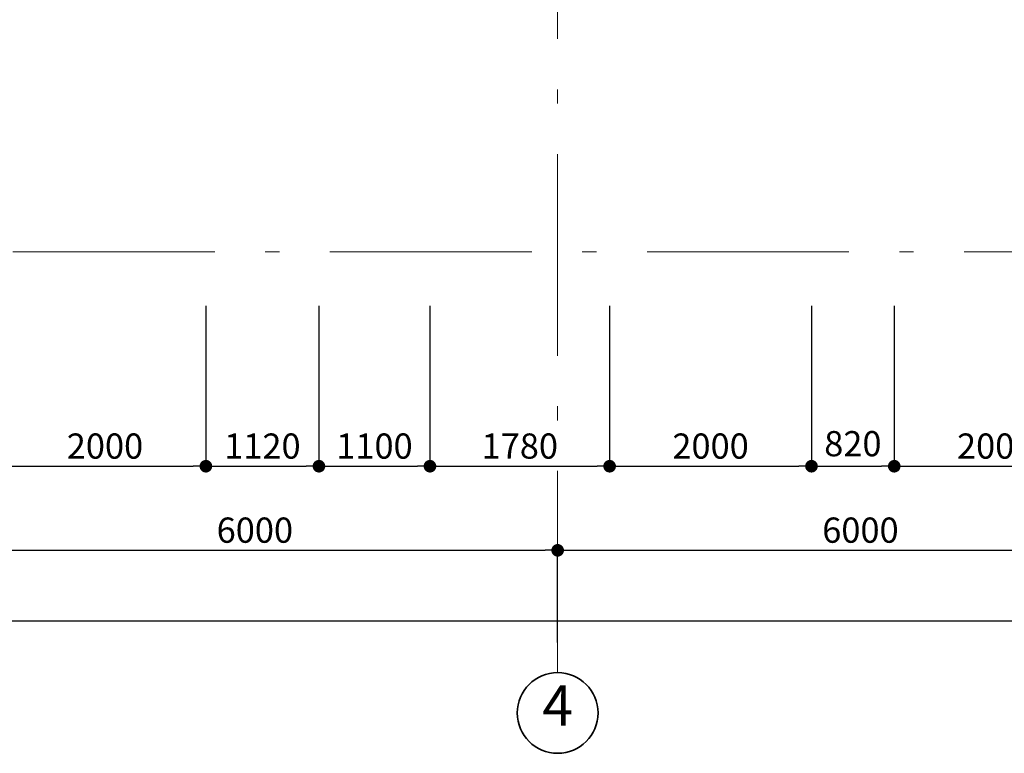
# Model space of a CAD drawing. Extents: x 113745 to 234792, y -38958 to 45142.
# Drawn here: x 139773 to 149528, y -21855 to -14582 of the extents above; entities that cross this region are included whole.
import ezdxf

# ---------------------------------------------------------------- set-up
doc = ezdxf.new("R2010")
doc.units = 0
doc.header["$MEASUREMENT"] = 0
doc.linetypes.add('Штрихштриховая', pattern=[3141.111112, 2000, -500, 141.111112, -500])
doc.layers.add('Наружные стены', color=7, linetype='Continuous')
doc.layers.add('Размерные цепочки', color=7, linetype='Continuous')
for name, color, linetype, lineweight in [('Наружные стены_Ном_пера__12', 7, 'Continuous', 35), ('Наружные стены_Ном_пера__149', 251, 'Continuous', 15), ('Тексты_Ном_пера__33', 7, 'Continuous', 20)]:
    doc.layers.add(name, color=color, linetype=linetype, lineweight=lineweight)
doc.styles.add('Arial', font='arial.ttf')
doc.styles.add('ROMANS', font='ROMANS.shx')
doc.dimstyles.new('A-COTAS 100', dxfattribs={"dimtxt": 250, "dimasz": 125, "dimexe": 0.18, "dimexo": 300, "dimgap": 75, "dimtad": 1, "dimdec": 0, "dimzin": 0, "dimdsep": 46, "dimtxsty": 'ROMANS', "dimblk": 'DOT', "dimcen": 0.9, "dimclre": 256, "dimadec": 0, "dimazin": 0, "dimtfac": 1, "dimtdec": 0, "dimtmove": 2, "dimatfit": 3, "dimldrblk": 'DOT', "dimfxl": 0, "dimtolj": 1, "dimtzin": 0, "dimarcsym": 0})

# ---------------------------------------------------------------- blocks, each defined once
blk = doc.blocks.new('Линия_3729', base_point=(-492.2, -21220.4))
at = {"layer": 'Наружные стены_Ном_пера__12', "linetype": 'Continuous'}
blk.add_circle((-492.2, -21220.4), 400, dxfattribs=at)
at = {"layer": 'Наружные стены_Ном_пера__149', "linetype": 'Штрихштриховая'}
blk.add_line((-492.2, -20820.4), (-492.2, 43486.3), dxfattribs=at)
blk = doc.blocks.new('Линия_10142', base_point=(-21594.7, -16650))
at = {"layer": 'Наружные стены_Ном_пера__149', "linetype": 'Штрихштриховая'}
blk.add_line((-21594.7, -16650), (67895.3, -16650), dxfattribs=at)
blk = doc.blocks.new('_Dot')
at = {"color": 0, "linetype": 'ByBlock', "lineweight": -2}
blk.add_line((-0.5, 0), (-1, 0), dxfattribs=at)
at = {"color": 0, "linetype": 'ByBlock', "const_width": 0.5}
blk.add_lwpolyline([(-0.25, 0, 1), (0.25, 0, 1)], format="xyb", close=True, dxfattribs=at)
blk = doc.blocks.new('*D537')
at = {"layer": 'DEFPOINTS', "color": 0, "linetype": 'Continuous'}
for p in [(127102.5, -20371.4), (205102.5, -20542.7), (205102.5, -21055.4)]:
    blk.add_point(p, dxfattribs=at)
at = {"layer": 'Размерные цепочки', "linetype": 'Continuous', "lineweight": -2}
for p, q in [((127102.5, -20671.4), (127102.5, -20542.9)), ((205102.5, -20755.4), (205102.5, -20542.6))]:
    blk.add_line(p, q, dxfattribs=at)
at = {"layer": 'Размерные цепочки', "color": 0, "linetype": 'Continuous', "lineweight": -2}
blk.add_line((127227.5, -20542.7), (204977.5, -20542.7), dxfattribs=at)
at = {"layer": 'Размерные цепочки', "color": 0, "linetype": 'Continuous', "lineweight": -2, "xscale": 125, "yscale": 125, "zscale": 125, "rotation": 180}
blk.add_blockref('_Dot', (127102.5, -20542.7), dxfattribs=at)
at = {"layer": 'Размерные цепочки', "color": 0, "linetype": 'Continuous', "lineweight": -2, "xscale": 125, "yscale": 125, "zscale": 125}
blk.add_blockref('_Dot', (205102.5, -20542.7), dxfattribs=at)
at = {"layer": 'Размерные цепочки', "color": 0, "linetype": 'Continuous', "insert": (166102.5, -20342.7), "char_height": 250, "attachment_point": 5, "style": 'ROMANS'}
blk.add_mtext('\\A1;78000', dxfattribs=at)
blk = doc.blocks.new('*D547')
at = {"layer": 'DEFPOINTS', "color": 0, "linetype": 'Continuous'}
for p in [(145102.5, -19842.7), (139102.5, -21055.4), (145102.5, -21055.4)]:
    blk.add_point(p, dxfattribs=at)
at = {"layer": 'Размерные цепочки', "linetype": 'Continuous', "lineweight": -2}
for p, q in [((139102.5, -20755.4), (139102.5, -19842.6)), ((145102.5, -20755.4), (145102.5, -19842.6))]:
    blk.add_line(p, q, dxfattribs=at)
at = {"layer": 'Размерные цепочки', "color": 0, "linetype": 'Continuous', "lineweight": -2}
blk.add_line((139227.5, -19842.7), (144977.5, -19842.7), dxfattribs=at)
at = {"layer": 'Размерные цепочки', "color": 0, "linetype": 'Continuous', "lineweight": -2, "xscale": 125, "yscale": 125, "zscale": 125, "rotation": 180}
blk.add_blockref('_Dot', (139102.5, -19842.7), dxfattribs=at)
at = {"layer": 'Размерные цепочки', "color": 0, "linetype": 'Continuous', "lineweight": -2, "xscale": 125, "yscale": 125, "zscale": 125}
blk.add_blockref('_Dot', (145102.5, -19842.7), dxfattribs=at)
at = {"layer": 'Размерные цепочки', "color": 0, "linetype": 'Continuous', "insert": (142102.5, -19642.7), "char_height": 250, "attachment_point": 5, "style": 'ROMANS'}
blk.add_mtext('\\A1;6000', dxfattribs=at)
blk = doc.blocks.new('*D548')
at = {"layer": 'DEFPOINTS', "color": 0, "linetype": 'Continuous'}
for p in [(151102.5, -19842.7), (145102.5, -21055.4), (151102.5, -21055.4)]:
    blk.add_point(p, dxfattribs=at)
at = {"layer": 'Размерные цепочки', "linetype": 'Continuous', "lineweight": -2}
for p, q in [((145102.5, -20755.4), (145102.5, -19842.6)), ((151102.5, -20755.4), (151102.5, -19842.6))]:
    blk.add_line(p, q, dxfattribs=at)
at = {"layer": 'Размерные цепочки', "color": 0, "linetype": 'Continuous', "lineweight": -2}
blk.add_line((145227.5, -19842.7), (150977.5, -19842.7), dxfattribs=at)
at = {"layer": 'Размерные цепочки', "color": 0, "linetype": 'Continuous', "lineweight": -2, "xscale": 125, "yscale": 125, "zscale": 125, "rotation": 180}
blk.add_blockref('_Dot', (145102.5, -19842.7), dxfattribs=at)
at = {"layer": 'Размерные цепочки', "color": 0, "linetype": 'Continuous', "lineweight": -2, "xscale": 125, "yscale": 125, "zscale": 125}
blk.add_blockref('_Dot', (151102.5, -19842.7), dxfattribs=at)
at = {"layer": 'Размерные цепочки', "color": 0, "linetype": 'Continuous', "insert": (148102.5, -19642.7), "char_height": 250, "attachment_point": 5, "style": 'ROMANS'}
blk.add_mtext('\\A1;6000', dxfattribs=at)
blk = doc.blocks.new('*D576')
at = {"layer": 'DEFPOINTS', "color": 0, "linetype": 'Continuous'}
for p in [(139617.5, -17119), (141617.5, -17119), (141617.5, -19009.1)]:
    blk.add_point(p, dxfattribs=at)
at = {"layer": 'Размерные цепочки', "linetype": 'Continuous', "lineweight": -2}
for p, q in [((139617.5, -17419), (139617.5, -19009.3)), ((141617.5, -17419), (141617.5, -19009.3))]:
    blk.add_line(p, q, dxfattribs=at)
at = {"layer": 'Размерные цепочки', "color": 0, "linetype": 'Continuous', "lineweight": -2}
blk.add_line((139742.5, -19009.1), (141492.5, -19009.1), dxfattribs=at)
at = {"layer": 'Размерные цепочки', "color": 0, "linetype": 'Continuous', "lineweight": -2, "xscale": 125, "yscale": 125, "zscale": 125, "rotation": 180}
blk.add_blockref('_Dot', (139617.5, -19009.1), dxfattribs=at)
at = {"layer": 'Размерные цепочки', "color": 0, "linetype": 'Continuous', "lineweight": -2, "xscale": 125, "yscale": 125, "zscale": 125}
blk.add_blockref('_Dot', (141617.5, -19009.1), dxfattribs=at)
at = {"layer": 'Размерные цепочки', "color": 0, "linetype": 'Continuous', "insert": (140617.5, -18809.1), "char_height": 250, "attachment_point": 5, "style": 'ROMANS'}
blk.add_mtext('\\A1;2000', dxfattribs=at)
blk = doc.blocks.new('*D577')
at = {"layer": 'DEFPOINTS', "color": 0, "linetype": 'Continuous'}
for p in [(141617.5, -17119), (142737.5, -17119), (142737.5, -19009.1)]:
    blk.add_point(p, dxfattribs=at)
at = {"layer": 'Размерные цепочки', "linetype": 'Continuous', "lineweight": -2}
for p, q in [((141617.5, -17419), (141617.5, -19009.3)), ((142737.5, -17419), (142737.5, -19009.3))]:
    blk.add_line(p, q, dxfattribs=at)
at = {"layer": 'Размерные цепочки', "color": 0, "linetype": 'Continuous', "lineweight": -2}
blk.add_line((141742.5, -19009.1), (142612.5, -19009.1), dxfattribs=at)
at = {"layer": 'Размерные цепочки', "color": 0, "linetype": 'Continuous', "lineweight": -2, "xscale": 125, "yscale": 125, "zscale": 125, "rotation": 180}
blk.add_blockref('_Dot', (141617.5, -19009.1), dxfattribs=at)
at = {"layer": 'Размерные цепочки', "color": 0, "linetype": 'Continuous', "lineweight": -2, "xscale": 125, "yscale": 125, "zscale": 125}
blk.add_blockref('_Dot', (142737.5, -19009.1), dxfattribs=at)
at = {"layer": 'Размерные цепочки', "color": 0, "linetype": 'Continuous', "insert": (142177.5, -18809.1), "char_height": 250, "attachment_point": 5, "style": 'ROMANS'}
blk.add_mtext('\\A1;1120', dxfattribs=at)
blk = doc.blocks.new('*D578')
at = {"layer": 'DEFPOINTS', "color": 0, "linetype": 'Continuous'}
for p in [(142737.5, -17119), (143837.5, -17119), (143837.5, -19009.1)]:
    blk.add_point(p, dxfattribs=at)
at = {"layer": 'Размерные цепочки', "linetype": 'Continuous', "lineweight": -2}
for p, q in [((142737.5, -17419), (142737.5, -19009.3)), ((143837.5, -17419), (143837.5, -19009.3))]:
    blk.add_line(p, q, dxfattribs=at)
at = {"layer": 'Размерные цепочки', "color": 0, "linetype": 'Continuous', "lineweight": -2}
blk.add_line((142862.5, -19009.1), (143712.5, -19009.1), dxfattribs=at)
at = {"layer": 'Размерные цепочки', "color": 0, "linetype": 'Continuous', "lineweight": -2, "xscale": 125, "yscale": 125, "zscale": 125, "rotation": 180}
blk.add_blockref('_Dot', (142737.5, -19009.1), dxfattribs=at)
at = {"layer": 'Размерные цепочки', "color": 0, "linetype": 'Continuous', "lineweight": -2, "xscale": 125, "yscale": 125, "zscale": 125}
blk.add_blockref('_Dot', (143837.5, -19009.1), dxfattribs=at)
at = {"layer": 'Размерные цепочки', "color": 0, "linetype": 'Continuous', "insert": (143287.5, -18809.1), "char_height": 250, "attachment_point": 5, "style": 'ROMANS'}
blk.add_mtext('\\A1;1100', dxfattribs=at)
blk = doc.blocks.new('*D579')
at = {"layer": 'DEFPOINTS', "color": 0, "linetype": 'Continuous'}
for p in [(143837.5, -17119), (145617.5, -17119), (145617.5, -19009.1)]:
    blk.add_point(p, dxfattribs=at)
at = {"layer": 'Размерные цепочки', "linetype": 'Continuous', "lineweight": -2}
for p, q in [((143837.5, -17419), (143837.5, -19009.3)), ((145617.5, -17419), (145617.5, -19009.3))]:
    blk.add_line(p, q, dxfattribs=at)
at = {"layer": 'Размерные цепочки', "color": 0, "linetype": 'Continuous', "lineweight": -2}
blk.add_line((143962.5, -19009.1), (145492.5, -19009.1), dxfattribs=at)
at = {"layer": 'Размерные цепочки', "color": 0, "linetype": 'Continuous', "lineweight": -2, "xscale": 125, "yscale": 125, "zscale": 125, "rotation": 180}
blk.add_blockref('_Dot', (143837.5, -19009.1), dxfattribs=at)
at = {"layer": 'Размерные цепочки', "color": 0, "linetype": 'Continuous', "lineweight": -2, "xscale": 125, "yscale": 125, "zscale": 125}
blk.add_blockref('_Dot', (145617.5, -19009.1), dxfattribs=at)
at = {"layer": 'Размерные цепочки', "color": 0, "linetype": 'Continuous', "insert": (144727.5, -18809.1), "char_height": 250, "attachment_point": 5, "style": 'ROMANS'}
blk.add_mtext('\\A1;1780', dxfattribs=at)
blk = doc.blocks.new('*D580')
at = {"layer": 'DEFPOINTS', "color": 0, "linetype": 'Continuous'}
for p in [(145617.5, -17119), (147617.5, -17119), (147617.5, -19009.1)]:
    blk.add_point(p, dxfattribs=at)
at = {"layer": 'Размерные цепочки', "linetype": 'Continuous', "lineweight": -2}
for p, q in [((145617.5, -17419), (145617.5, -19009.3)), ((147617.5, -17419), (147617.5, -19009.3))]:
    blk.add_line(p, q, dxfattribs=at)
at = {"layer": 'Размерные цепочки', "color": 0, "linetype": 'Continuous', "lineweight": -2}
blk.add_line((145742.5, -19009.1), (147492.5, -19009.1), dxfattribs=at)
at = {"layer": 'Размерные цепочки', "color": 0, "linetype": 'Continuous', "lineweight": -2, "xscale": 125, "yscale": 125, "zscale": 125, "rotation": 180}
blk.add_blockref('_Dot', (145617.5, -19009.1), dxfattribs=at)
at = {"layer": 'Размерные цепочки', "color": 0, "linetype": 'Continuous', "lineweight": -2, "xscale": 125, "yscale": 125, "zscale": 125}
blk.add_blockref('_Dot', (147617.5, -19009.1), dxfattribs=at)
at = {"layer": 'Размерные цепочки', "color": 0, "linetype": 'Continuous', "insert": (146617.5, -18809.1), "char_height": 250, "attachment_point": 5, "style": 'ROMANS'}
blk.add_mtext('\\A1;2000', dxfattribs=at)
blk = doc.blocks.new('*D581')
at = {"layer": 'DEFPOINTS', "color": 0, "linetype": 'Continuous'}
for p in [(147617.5, -17119), (148437.5, -17119), (148437.5, -19009.1)]:
    blk.add_point(p, dxfattribs=at)
at = {"layer": 'Размерные цепочки', "linetype": 'Continuous', "lineweight": -2}
for p, q in [((147617.5, -17419), (147617.5, -19009.3)), ((148437.5, -17419), (148437.5, -19009.3))]:
    blk.add_line(p, q, dxfattribs=at)
at = {"layer": 'Размерные цепочки', "color": 0, "linetype": 'Continuous', "lineweight": -2}
blk.add_line((147742.5, -19009.1), (148312.5, -19009.1), dxfattribs=at)
at = {"layer": 'Размерные цепочки', "color": 0, "linetype": 'Continuous', "lineweight": -2, "xscale": 125, "yscale": 125, "zscale": 125, "rotation": 180}
blk.add_blockref('_Dot', (147617.5, -19009.1), dxfattribs=at)
at = {"layer": 'Размерные цепочки', "color": 0, "linetype": 'Continuous', "lineweight": -2, "xscale": 125, "yscale": 125, "zscale": 125}
blk.add_blockref('_Dot', (148437.5, -19009.1), dxfattribs=at)
at = {"layer": 'Размерные цепочки', "color": 0, "linetype": 'Continuous', "insert": (148027.5, -18785.6), "char_height": 250, "attachment_point": 5, "style": 'ROMANS'}
blk.add_mtext('\\A1;820', dxfattribs=at)
blk = doc.blocks.new('*D582')
at = {"layer": 'DEFPOINTS', "color": 0, "linetype": 'Continuous'}
for p in [(148437.5, -17119), (150437.5, -17119), (150437.5, -19009.1)]:
    blk.add_point(p, dxfattribs=at)
at = {"layer": 'Размерные цепочки', "linetype": 'Continuous', "lineweight": -2}
for p, q in [((148437.5, -17419), (148437.5, -19009.3)), ((150437.5, -17419), (150437.5, -19009.3))]:
    blk.add_line(p, q, dxfattribs=at)
at = {"layer": 'Размерные цепочки', "color": 0, "linetype": 'Continuous', "lineweight": -2}
blk.add_line((148562.5, -19009.1), (150312.5, -19009.1), dxfattribs=at)
at = {"layer": 'Размерные цепочки', "color": 0, "linetype": 'Continuous', "lineweight": -2, "xscale": 125, "yscale": 125, "zscale": 125, "rotation": 180}
blk.add_blockref('_Dot', (148437.5, -19009.1), dxfattribs=at)
at = {"layer": 'Размерные цепочки', "color": 0, "linetype": 'Continuous', "lineweight": -2, "xscale": 125, "yscale": 125, "zscale": 125}
blk.add_blockref('_Dot', (150437.5, -19009.1), dxfattribs=at)
at = {"layer": 'Размерные цепочки', "color": 0, "linetype": 'Continuous', "insert": (149437.5, -18809.1), "char_height": 250, "attachment_point": 5, "style": 'ROMANS'}
blk.add_mtext('\\A1;2000', dxfattribs=at)

msp = doc.modelspace()

# ---------------------------------------------------------------- block references
at = {"layer": 'Наружные стены', "linetype": 'Штрихштриховая'}
for name, p in [('Линия_3729', (145102.5, -21455.4)), ('Линия_10142', (124000.1, -16885))]:
    msp.add_blockref(name, p, dxfattribs=at)

# ---------------------------------------------------------------- texts
at = {"layer": 'Тексты_Ном_пера__33', "linetype": 'Continuous', "insert": (144950.8, -21432.6), "char_height": 400, "attachment_point": 4, "style": 'Arial'}
msp.add_mtext('{4}', dxfattribs=at)

# ---------------------------------------------------------------- dimensions: what is measured, and where the dimension line sits
at = {"layer": 'Размерные цепочки', "linetype": 'Continuous'}
for base, p1, p2, picture, middle in [((141617.5, -19009.1), (139617.5, -17119), (141617.5, -17119), '*D576', (140617.5, -18809.1)), ((142737.5, -19009.1), (141617.5, -17119), (142737.5, -17119), '*D577', (142177.5, -18809.1)), ((143837.5, -19009.1), (142737.5, -17119), (143837.5, -17119), '*D578', (143287.5, -18809.1)), ((145617.5, -19009.1), (143837.5, -17119), (145617.5, -17119), '*D579', (144727.5, -18809.1)), ((147617.5, -19009.1), (145617.5, -17119), (147617.5, -17119), '*D580', (146617.5, -18809.1)), ((150437.5, -19009.1), (148437.5, -17119), (150437.5, -17119), '*D582', (149437.5, -18809.1)), ((145102.5, -19842.7), (139102.5, -21055.4), (145102.5, -21055.4), '*D547', (142102.5, -19642.7)), ((151102.5, -19842.7), (145102.5, -21055.4), (151102.5, -21055.4), '*D548', (148102.5, -19642.7)), ((205102.5, -20542.7), (127102.5, -20371.4), (205102.5, -21055.4), '*D537', (166102.5, -20342.7))]:
    dim = msp.add_linear_dim(base=base, p1=p1, p2=p2, dimstyle='A-COTAS 100', dxfattribs=at)
    dim.commit()
    dim.dimension.update_dxf_attribs({"geometry": picture, "text_midpoint": middle})
dim = msp.add_linear_dim(base=(148437.5, -19009.1), p1=(147617.5, -17119), p2=(148437.5, -17119), dimstyle='A-COTAS 100', dxfattribs=at)
dim.commit()
dim.dimension.update_dxf_attribs({"geometry": '*D581', "text_midpoint": (148027.5, -18785.6), "dimtype": 160})

doc.saveas('drawing.dxf')
